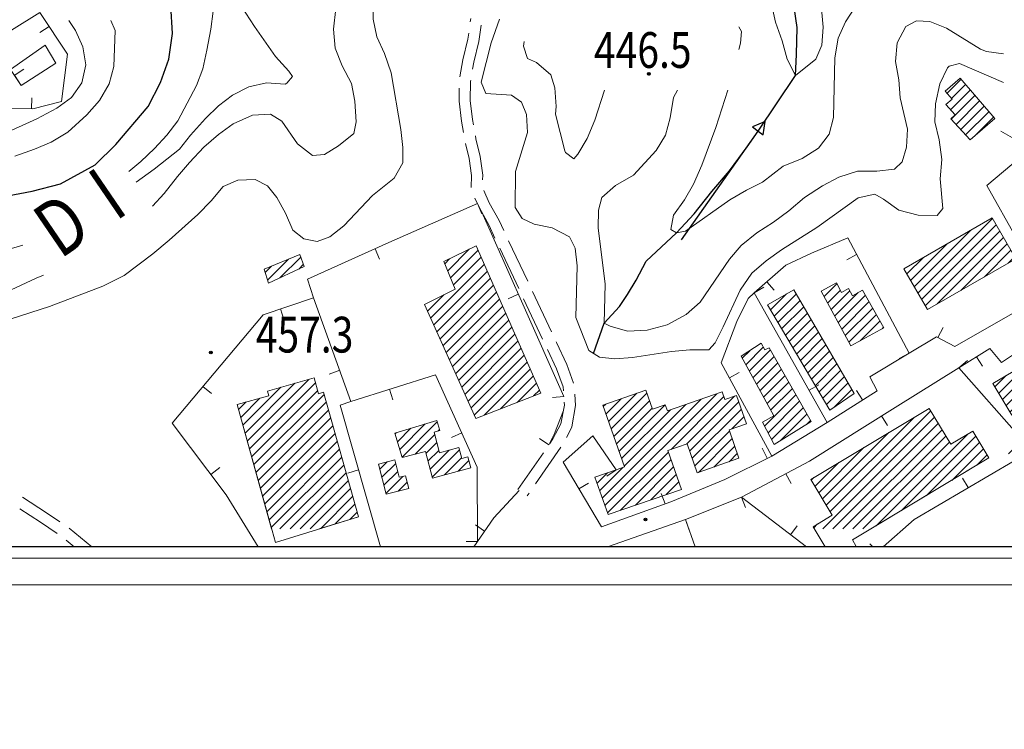
# Model space of a CAD drawing. Units: millimetres. Extents: x 2385024 to 2387038, y 4759138 to 4760472.
# Drawn here: x 2385915 to 2386355, y 4759138 to 4759455 of the extents above; entities that cross this region are included whole.
import ezdxf

# ---------------------------------------------------------------- set-up
doc = ezdxf.new("R2010")
doc.units = ezdxf.units.MM
for name, color, linetype, lineweight in [('CD-BANCHINE', 7, 'Continuous', 30), ('CD-CORSIE', 7, 'Continuous', 30), ('Curve di livello grigie', 8, 'Continuous', 5), ('Curve di livello verdi', 70, 'Continuous', 5), ('Edifici', 5, 'Continuous', 13), ('Linea edifici', 7, 'Continuous', 13), ('Retini', 8, 'Continuous', 5), ('Tratteggiata2', 6, 'Continuous', 5)]:
    doc.layers.add(name, color=color, linetype=linetype, lineweight=lineweight)
for name, color, linetype in [('Fosso', 6, 'Continuous'), ('Punti', 7, 'Continuous'), ('Testo', 50, 'Continuous')]:
    doc.layers.add(name, color=color, linetype=linetype)
doc.styles.add('ROMANS', font='romans.shx')

# ---------------------------------------------------------------- blocks, each defined once
blk = doc.blocks.new('S118')
blk.add_polyline3d([(-59.43, 0.05, 0), (0.02, 0.05, 0), (0.02, -2.68, 0), (5.32, 0.05, 0), (0.15, 3.31, 0), (0, 0.07, 0)])
blk = doc.blocks.new('PUNTO1')
for centre, radius in [((-0.02, 0.02), 0.61), ((0.01, 0.02), 0.47), ((-0.03, 0.03), 0.37), ((0.02, 0.01), 0.18), ((-0.02, 0.04), 0.13)]:
    blk.add_circle(centre, radius)

msp = doc.modelspace()

# ---------------------------------------------------------------- hatches: boundary and pattern name
at = {"layer": 'Retini'}
h = msp.add_hatch(dxfattribs=at)
h.set_pattern_fill('ANSI31', color=256, style=0)
h.set_pattern_definition([(45, (2387252.5097, 4759025.384), (-2.245064, 2.245064), [])])
h.paths.add_polyline_path([(2386430.2, 4759284.8), (2386392.6, 4759262.56), (2386408.64, 4759236.96), (2386445.24, 4759260.64)])
h.paths.add_polyline_path([(2386364.92, 4759255.04), (2386358.52, 4759249.76), (2386362.12, 4759244.4), (2386368.8, 4759249.84)])
h.paths.add_polyline_path([(2386362.76, 4759267.84), (2386355.32, 4759263.2), (2386359.44, 4759258.16), (2386366.68, 4759262.72)])
h.paths.add_polyline_path([(2386375.8, 4759288.16), (2386367, 4759302.8), (2386349.92, 4759292.64), (2386358.44, 4759278.56)])
h.paths.add_polyline_path([(2386376.8, 4759375.52), (2386361.31, 4759366.43), (2386374.07, 4759344.68), (2386389.56, 4759353.76)])
h.paths.add_polyline_path([(2386335.33, 4759429.03), (2386328.63, 4759423.3), (2386331.71, 4759419.71), (2386328.94, 4759417.32), (2386333.02, 4759412.66), (2386331.12, 4759411), (2386339.68, 4759401.6), (2386350.71, 4759411.02)])
h.paths.add_polyline_path([(2386360.16, 4759348.4), (2386349.64, 4759366.68), (2386310.12, 4759343.96), (2386320.64, 4759325.68)])
h.paths.add_polyline_path([(2386291.7, 4759334.43), (2386287.19, 4759331.89), (2386285.42, 4759335.07), (2386282.33, 4759333.37), (2386279.98, 4759337.67), (2386273.13, 4759333.95), (2386286.45, 4759309.47), (2386301.24, 4759317.52)])
h.paths.add_polyline_path([(2386260.96, 4759334.56), (2386249.16, 4759327.84), (2386277.08, 4759280.8), (2386287.96, 4759288.16)])
h.paths.add_polyline_path([(2386250, 4759308.64), (2386247.96, 4759307.76), (2386246.4, 4759310.64), (2386237.44, 4759304.8), (2386252, 4759278.24), (2386246.96, 4759275.44), (2386252.24, 4759265.44), (2386268.68, 4759275.68)])
h.paths.add_polyline_path([(2386232.03, 4759271.96), (2386239.79, 4759274.65), (2386235.41, 4759287.32), (2386230.21, 4759285.53), (2386229.04, 4759288.94), (2386204.51, 4759280.39), (2386203.54, 4759283.18), (2386197.8, 4759281.16), (2386194.81, 4759289.69), (2386175.65, 4759282.95), (2386185.34, 4759255.4), (2386181.57, 4759254.07), (2386172.15, 4759250.76), (2386178.04, 4759234.08), (2386210.73, 4759245.35), (2386204.75, 4759262.7), (2386213.4, 4759265.68), (2386217.87, 4759252.77), (2386236.45, 4759259.21)])
h.paths.add_polyline_path([(2386100.27, 4759270.95), (2386102.86, 4759271.64), (2386101.52, 4759276.14), (2386082.72, 4759270.49), (2386086, 4759259.6), (2386096.39, 4759262.31), (2386099.5, 4759250.4), (2386116.71, 4759254.9), (2386115.42, 4759259.84), (2386112.64, 4759259.11), (2386111.36, 4759263.99), (2386102.71, 4759261.7)])
h.paths.add_polyline_path([(2386087.53, 4759251.45), (2386084.74, 4759250.74), (2386082.73, 4759258.5), (2386075.42, 4759256.61), (2386078.94, 4759243.13), (2386089, 4759245.76)])
h.paths.add_polyline_path([(2386040.28, 4759350.24), (2386024.32, 4759343.76), (2386026.32, 4759337.52), (2386042.28, 4759344.96)])
h.paths.add_polyline_path([(2386119.12, 4759354.16), (2386104.64, 4759347.12), (2386109.76, 4759334.88), (2386096.04, 4759328), (2386119, 4759277.04), (2386147.92, 4759288.32)])
h.paths.add_polyline_path([(2386401.79, 4759227.68), (2386410.16, 4759227.68), (2386374.36, 4759266.56), (2386369.96, 4759262.64)])
h.paths.add_polyline_path([(2386270.13, 4759227.68), (2386295.41, 4759227.68), (2386348.16, 4759259.36), (2386340.9, 4759271.42), (2386331.06, 4759265.5), (2386321.47, 4759281.5), (2386268.55, 4759249.8), (2386278.15, 4759233.78), (2386269.56, 4759228.65)])
h.paths.add_polyline_path([(2386027.7, 4759227.68), (2386048.89, 4759227.68), (2386066.44, 4759233.12), (2386050.89, 4759288.71), (2386048.7, 4759288.1), (2386046.73, 4759295.15), (2386025.79, 4759289.28), (2386026.39, 4759287.18), (2386012.28, 4759283.27)])

# ---------------------------------------------------------------- linework, layer by layer
at = {"linetype": 'Continuous', "lineweight": 0}
for p, q in [((2385036.07, 4759214.6), (2387025.85, 4759214.6)), ((2385024.07, 4759202.6), (2387037.85, 4759202.6))]:
    msp.add_line(p, q, dxfattribs=at)
msp.add_lwpolyline([(2385449.07, 4760425.6), (2387020.34, 4760425.6), (2387019.78, 4759219.6), (2385449.07, 4759219.6)], close=True)
at = {"layer": 'CD-BANCHINE', "linetype": 'Continuous'}
for points in [[(2386449.26, 4759854.62, 0), (2386449.26, 4759854.62)], [(2386441.91, 4759859.08, 0), (2386441.91, 4759859.08)], [(2386119.55, 4759720.55, 0), (2386119.55, 4759720.55)], [(2386122.48, 4759712.51, 0), (2386122.48, 4759712.51)], [(2386057.17, 4759683.2, 0), (2386057.16, 4759683.2)], [(2386052.54, 4759690.43, 0), (2386052.54, 4759690.43)], [(2385875.86, 4759539.62, 0), (2385875.86, 4759539.62)], [(2385868.37, 4759543.77, 0), (2385868.37, 4759543.77)]]:
    msp.add_lwpolyline(points, format="xyb", dxfattribs=at)
at = {"layer": 'CD-CORSIE', "linetype": 'Continuous'}
for points in [[(2385564.86, 4759288.52, 0), (2385564.37, 4759288.24)], [(2386448.41, 4759855.14, 0), (2386448.41, 4759855.14)], [(2386442.76, 4759858.56, 0), (2386442.76, 4759858.56)], [(2386119.89, 4759719.61, 0), (2386119.89, 4759719.61)], [(2386122.13, 4759713.45, 0), (2386122.14, 4759713.45)], [(2386056.63, 4759684.05, 0), (2386056.63, 4759684.04)], [(2386053.08, 4759689.59, 0), (2386053.08, 4759689.59)], [(2385874.98, 4759540.11, 0), (2385874.98, 4759540.11)], [(2385869.25, 4759543.28, 0), (2385869.25, 4759543.29)]]:
    msp.add_lwpolyline(points, format="xyb", dxfattribs=at)
at = {"layer": 'Curve di livello grigie'}
for points in [[(2385990.26, 4759509.91), (2385987.64, 4759506.48), (2385987.12, 4759500.56), (2385995.48, 4759484.43), (2385997.64, 4759476.72), (2386000.75, 4759467.78), (2386001.54, 4759458.98), (2386000.56, 4759451.04), (2385998.83, 4759441.67), (2385997.02, 4759433.3), (2385994.12, 4759425.84), (2385985.85, 4759410.06), (2385980.84, 4759403.66), (2385975.32, 4759397.63), (2385969.27, 4759391.82), (2385963.86, 4759387.46)], [(2386361.95, 4759472.48), (2386353.28, 4759471.72), (2386336.35, 4759475.26), (2386328.92, 4759478.24), (2386323.08, 4759480.05), (2386314.24, 4759482.42), (2386306.36, 4759483.76), (2386289.6, 4759484.16), (2386283.12, 4759482.81), (2386277.04, 4759477.6), (2386273.52, 4759470.64), (2386273.12, 4759461.76), (2386274.03, 4759451.83), (2386273.56, 4759443.84), (2386270.84, 4759437.6), (2386261.68, 4759430.32), (2386258, 4759437.52), (2386255.72, 4759445.76), (2386252.79, 4759454.1), (2386251.04, 4759462.15), (2386250.8, 4759470.16), (2386251.72, 4759478.24), (2386252.85, 4759485.51)], [(2386014.28, 4759461.2), (2386020, 4759452.16), (2386029.4, 4759438.72), (2386035.32, 4759432.24), (2386037.08, 4759429.84), (2386034.52, 4759426.8), (2386033.72, 4759426.38), (2386025.36, 4759426.98), (2386017.56, 4759425.2), (2386010.29, 4759421.5), (2386003.92, 4759416.72), (2385998.12, 4759411.04), (2385991.45, 4759403.7), (2385986.56, 4759397.36), (2385975.24, 4759388.4), (2385967.14, 4759382.67)], [(2386056.35, 4759460.26), (2386055.32, 4759450.94), (2386056.14, 4759442.51), (2386059.17, 4759434.66), (2386063.39, 4759426.67), (2386064.8, 4759418.8), (2386065.44, 4759409.6), (2386064.36, 4759404.4), (2386057.52, 4759398.8), (2386051.36, 4759394.96), (2386046, 4759394.56), (2386039.24, 4759399.76), (2386032.32, 4759409.92), (2386027.15, 4759413.06), (2386019.16, 4759412.56), (2386010.45, 4759408.66), (2386003.96, 4759404), (2385997.44, 4759398.24), (2385991.01, 4759391.43), (2385985.64, 4759385.17), (2385979.76, 4759377.55), (2385974.5, 4759371.88)], [(2386288.51, 4759461.15), (2386284.01, 4759454.28), (2386280.8, 4759446.96), (2386279.31, 4759438.16), (2386278.68, 4759411.52), (2386276.78, 4759404.14), (2386271.96, 4759397.76), (2386264.64, 4759393.2), (2386256.24, 4759389.76), (2386247.03, 4759382.63), (2386239.88, 4759379.04), (2386232.36, 4759374.72), (2386212.6, 4759360.72), (2386208.64, 4759359.92), (2386206, 4759361.52), (2386207.28, 4759367.92), (2386212.2, 4759374.72), (2386216.2, 4759381.76), (2386219.9, 4759390.25), (2386226.1, 4759407.04), (2386231.43, 4759423.68)], [(2385677.62, 4759356.13), (2385685.09, 4759360.65), (2385692.84, 4759362.64), (2385700.88, 4759363.44), (2385722.6, 4759363.26), (2385739.48, 4759361.99), (2385747.52, 4759362.08), (2385760.86, 4759362.55), (2385768.8, 4759363.68), (2385776.77, 4759365.31), (2385792.51, 4759369.79), (2385838.57, 4759381.49), (2385899.31, 4759400.66), (2385906.76, 4759403.6), (2385922.84, 4759410.96), (2385931.82, 4759415.69), (2385938.24, 4759420.48), (2385942.92, 4759426.96), (2385944.72, 4759435.11), (2385943.44, 4759443.04), (2385940.08, 4759450.4), (2385937.08, 4759454.87)], [(2385912.99, 4759394.26), (2385921.82, 4759397.35), (2385929.16, 4759400.56), (2385936.73, 4759404.99), (2385945.15, 4759412.78), (2385950.86, 4759419.15), (2385955.12, 4759426.62), (2385957.28, 4759434.32), (2385957.84, 4759450.4), (2385955.87, 4759454.87)], [(2386354.69, 4759439.96), (2386347.04, 4759440.96), (2386344.32, 4759442.08), (2386329.15, 4759451.39), (2386321.76, 4759454.48), (2386315.72, 4759454.72), (2386311, 4759452.24), (2386307.16, 4759444.88), (2386306.44, 4759436.56), (2386307.88, 4759428.32), (2386308.44, 4759420.24), (2386311.79, 4759406.25), (2386311.36, 4759398.24), (2386309.36, 4759391.76), (2386306.02, 4759388.38), (2386298.08, 4759387.52), (2386289.44, 4759387.6), (2386281.04, 4759384.88), (2386273.8, 4759380.96), (2386265.76, 4759375.76), (2386258.76, 4759369.79), (2386251.86, 4759364.72), (2386244.41, 4759360.02), (2386237.39, 4759354.3), (2386232.28, 4759348.16), (2386219.08, 4759328.96), (2386212.84, 4759323.44), (2386204.42, 4759318.87), (2386195.39, 4759316.46), (2386186.7, 4759316.09), (2386179, 4759318.32), (2386176.24, 4759319.6), (2386176.74, 4759337.06), (2386173.56, 4759362.16), (2386173.76, 4759370.16), (2386175.26, 4759375.84), (2386181.28, 4759381.12), (2386189.29, 4759385.74), (2386199.55, 4759396.71), (2386203.64, 4759403.6), (2386205.76, 4759411.44), (2386207.2, 4759420.48), (2386209.03, 4759423.68)], [(2386236.47, 4759441.94), (2386237.2, 4759444.72), (2386237.64, 4759449.92), (2386236.47, 4759452.06)], [(2386176.46, 4759423.68), (2386172.1, 4759410.27), (2386168.65, 4759402.07), (2386164.56, 4759395.2), (2386162.68, 4759393.12), (2386158.92, 4759395.84), (2386158.64, 4759396.68), (2386154.56, 4759412.96), (2386154.84, 4759416.48), (2386154.16, 4759424.72), (2386152.48, 4759430.56), (2386145.96, 4759436.16), (2386142.04, 4759437.92), (2386140.2, 4759443.37), (2386140.55, 4759445.45)], [(2385916.6, 4759354.45), (2385902.26, 4759350.33), (2385875.42, 4759341), (2385867.6, 4759339.28), (2385859.04, 4759338.4), (2385840.2, 4759339.52), (2385828.68, 4759338.55), (2385820.76, 4759337.36), (2385810.22, 4759334.88), (2385802.52, 4759332.72), (2385786.43, 4759327.06), (2385769.37, 4759321.79), (2385768.03, 4759321.52)], [(2385925.76, 4759341.02), (2385922.56, 4759339.68), (2385906.88, 4759332.4), (2385894.13, 4759328.17), (2385885.72, 4759326.06), (2385877.72, 4759326), (2385851.88, 4759327.68), (2385842.67, 4759328.76), (2385834.32, 4759329.25), (2385826.52, 4759327.44), (2385809.72, 4759322.64), (2385800.28, 4759320.48), (2385782.44, 4759315.52), (2385776.08, 4759314.26)]]:
    msp.add_lwpolyline(points, dxfattribs=at)
at = {"layer": 'Curve di livello verdi'}
for points in [[(2386074.68, 4759447.6), (2386073.08, 4759455.44), (2386073.16, 4759463.52), (2386074.64, 4759473.68), (2386077.13, 4759481.28), (2386080.49, 4759488.73), (2386089.3, 4759503.96), (2386097.12, 4759519.6), (2386101.12, 4759528), (2386103.8, 4759535.6), (2386105.68, 4759539.28), (2386111.56, 4759544.24), (2386116.76, 4759545.04), (2386124.65, 4759543.69), (2386133.32, 4759543.12), (2386141.11, 4759541.37), (2386142, 4759540.88), (2386145.88, 4759537.04), (2386150.82, 4759530.76), (2386154.8, 4759522.65), (2386154.64, 4759515.6), (2386153.68, 4759509.52), (2386153.9, 4759508.58)], [(2386129.44, 4759455.52), (2386125.84, 4759444.84), (2386121.28, 4759427.36), (2386123.44, 4759422.32), (2386134.88, 4759421.44), (2386139.28, 4759418.32), (2386141.56, 4759412.8), (2386142, 4759404.8), (2386136.72, 4759387.36), (2386136.56, 4759371.36), (2386139.64, 4759366.32), (2386145, 4759363.92), (2386153.08, 4759362.24), (2386160.76, 4759358.16), (2386163.24, 4759353.12), (2386164.24, 4759345.16), (2386163.56, 4759322.16), (2386169.36, 4759307.44), (2386174.24, 4759304.4), (2386180.96, 4759303.68), (2386188.95, 4759304.2), (2386206.36, 4759306.88), (2386214.56, 4759307.76), (2386223, 4759307.76), (2386225.8, 4759310.8), (2386229.45, 4759317.92), (2386236.96, 4759334.4), (2386242.28, 4759342), (2386248.56, 4759347.52), (2386255.44, 4759352.32), (2386271.28, 4759362.32), (2386289.72, 4759375.68), (2386297.24, 4759377.2), (2386301.08, 4759375.04), (2386307.92, 4759370.16), (2386316.52, 4759367.84), (2386325.04, 4759367.76), (2386327.52, 4759370.8), (2386326.28, 4759384.08), (2386327.04, 4759392.8), (2386325.88, 4759401.52), (2386324.04, 4759409.6), (2386324.21, 4759417.6), (2386326.2, 4759426.56), (2386329.65, 4759433.68), (2386330.4, 4759434.4), (2386334.96, 4759435.6), (2386354.69, 4759427.17)], [(2385911.3, 4759321.61), (2385928.47, 4759326.99), (2385952.36, 4759336.08), (2385961.8, 4759340.88), (2385974.69, 4759350.63), (2385982, 4759356.64), (2385994.77, 4759368.18), (2386000.72, 4759374.32), (2386006.12, 4759380.72), (2386012.6, 4759383.52), (2386020.28, 4759383.84), (2386025.92, 4759381.04), (2386030, 4759375.84), (2386033.84, 4759368.8), (2386037.24, 4759361.2), (2386042.08, 4759357.36), (2386048, 4759356.16), (2386053.64, 4759358.24), (2386060, 4759363.11), (2386072.72, 4759376.64), (2386082.44, 4759384.48), (2386086.36, 4759391.2), (2386086.36, 4759398.16), (2386085.48, 4759406.11), (2386081.03, 4759431.52), (2386078.2, 4759440.16), (2386074.68, 4759447.6)]]:
    msp.add_lwpolyline(points, dxfattribs=at)
at = {"layer": 'Edifici'}
for p, q in [((2386335.33, 4759429.03), (2386328.63, 4759423.3)), ((2386350.71, 4759411.02), (2386335.33, 4759429.03)), ((2386328.63, 4759423.3), (2386331.71, 4759419.71)), ((2386328.63, 4759423.3), (2386328.63, 4759423.3)), ((2386331.71, 4759419.71), (2386328.94, 4759417.32)), ((2386328.94, 4759417.32), (2386333.02, 4759412.66)), ((2386333.02, 4759412.66), (2386331.12, 4759411)), ((2386331.12, 4759411), (2386339.68, 4759401.6)), ((2386339.68, 4759401.6), (2386350.71, 4759411.02)), ((2386310.12, 4759343.96), (2386349.64, 4759366.68)), ((2386349.64, 4759366.68), (2386360.16, 4759348.4)), ((2386119.12, 4759354.16), (2386104.64, 4759347.12)), ((2386147.92, 4759288.32), (2386119.12, 4759354.16)), ((2386024.32, 4759343.76), (2386040.28, 4759350.24)), ((2386040.28, 4759350.24), (2386042.28, 4759344.96)), ((2386360.16, 4759348.4), (2386320.64, 4759325.68)), ((2386026.32, 4759337.52), (2386024.32, 4759343.76)), ((2386042.28, 4759344.96), (2386026.32, 4759337.52)), ((2386042.28, 4759344.96), (2386042.28, 4759344.96)), ((2386104.64, 4759347.12), (2386109.76, 4759334.88)), ((2386320.64, 4759325.68), (2386310.12, 4759343.96)), ((2386310.12, 4759343.96), (2386310.12, 4759343.96)), ((2386109.76, 4759334.88), (2386096.04, 4759328)), ((2386273.13, 4759333.95), (2386279.98, 4759337.67)), ((2386279.98, 4759337.67), (2386282.33, 4759333.37)), ((2386282.33, 4759333.37), (2386285.42, 4759335.07)), ((2386285.42, 4759335.07), (2386287.19, 4759331.89)), ((2386249.16, 4759327.84), (2386260.96, 4759334.56)), ((2386260.96, 4759334.56), (2386287.96, 4759288.16)), ((2386286.45, 4759309.47), (2386273.13, 4759333.95)), ((2386273.13, 4759333.95), (2386273.13, 4759333.95)), ((2386287.19, 4759331.89), (2386291.7, 4759334.43)), ((2386291.7, 4759334.43), (2386301.24, 4759317.52)), ((2386096.04, 4759328), (2386119, 4759277.04)), ((2386096.04, 4759328), (2386096.04, 4759328)), ((2386277.08, 4759280.8), (2386249.16, 4759327.84)), ((2386249.16, 4759327.84), (2386249.16, 4759327.84)), ((2386301.24, 4759317.52), (2386286.45, 4759309.47)), ((2386246.4, 4759310.64), (2386237.44, 4759304.8)), ((2386247.96, 4759307.76), (2386246.4, 4759310.64)), ((2386250, 4759308.64), (2386247.96, 4759307.76)), ((2386268.68, 4759275.68), (2386250, 4759308.64)), ((2386237.44, 4759304.8), (2386252, 4759278.24)), ((2386237.44, 4759304.8), (2386237.44, 4759304.8)), ((2386349.92, 4759292.64), (2386367, 4759302.8)), ((2386025.79, 4759289.28), (2386046.73, 4759295.15)), ((2386046.73, 4759295.15), (2386048.7, 4759288.1)), ((2386358.44, 4759278.56), (2386349.92, 4759292.64)), ((2386012.28, 4759283.27), (2386026.39, 4759287.18)), ((2386026.39, 4759287.18), (2386025.79, 4759289.28)), ((2386048.7, 4759288.1), (2386050.89, 4759288.71)), ((2386050.89, 4759288.71), (2386066.44, 4759233.12)), ((2386119, 4759277.04), (2386147.92, 4759288.32)), ((2386194.81, 4759289.69), (2386175.65, 4759282.95)), ((2386197.8, 4759281.16), (2386194.81, 4759289.69)), ((2386229.04, 4759288.94), (2386204.51, 4759280.39)), ((2386230.21, 4759285.53), (2386229.04, 4759288.94)), ((2386235.41, 4759287.32), (2386230.21, 4759285.53)), ((2386239.79, 4759274.65), (2386235.41, 4759287.32)), ((2386287.96, 4759288.16), (2386277.08, 4759280.8)), ((2386027.7, 4759227.68), (2386012.28, 4759283.27)), ((2386012.28, 4759283.27), (2386012.28, 4759283.27)), ((2386175.65, 4759282.95), (2386185.34, 4759255.4)), ((2386203.54, 4759283.18), (2386197.8, 4759281.16)), ((2386204.51, 4759280.39), (2386203.54, 4759283.18)), ((2386252, 4759278.24), (2386246.96, 4759275.44)), ((2386321.47, 4759281.5), (2386268.55, 4759249.8)), ((2386331.06, 4759265.5), (2386321.47, 4759281.5)), ((2386101.52, 4759276.14), (2386082.72, 4759270.49)), ((2386102.86, 4759271.64), (2386101.52, 4759276.14)), ((2386232.03, 4759271.96), (2386239.79, 4759274.65)), ((2386246.96, 4759275.44), (2386252.24, 4759265.44)), ((2386252.24, 4759265.44), (2386268.68, 4759275.68)), ((2386082.72, 4759270.49), (2386086, 4759259.6)), ((2386082.72, 4759270.49), (2386082.72, 4759270.49)), ((2386100.27, 4759270.95), (2386102.86, 4759271.64)), ((2386102.71, 4759261.7), (2386100.27, 4759270.95)), ((2386236.45, 4759259.21), (2386232.03, 4759271.96)), ((2386340.9, 4759271.42), (2386331.06, 4759265.5)), ((2386348.16, 4759259.36), (2386340.9, 4759271.42)), ((2386204.75, 4759262.7), (2386213.4, 4759265.68)), ((2386213.4, 4759265.68), (2386217.87, 4759252.77)), ((2386086, 4759259.6), (2386096.39, 4759262.31)), ((2386096.39, 4759262.31), (2386099.5, 4759250.4)), ((2386111.36, 4759263.99), (2386102.71, 4759261.7)), ((2386112.64, 4759259.11), (2386111.36, 4759263.99)), ((2386115.42, 4759259.84), (2386112.64, 4759259.11)), ((2386116.71, 4759254.9), (2386115.42, 4759259.84)), ((2386210.73, 4759245.35), (2386204.75, 4759262.7)), ((2386075.42, 4759256.61), (2386082.73, 4759258.5)), ((2386078.94, 4759243.13), (2386075.42, 4759256.61)), ((2386075.42, 4759256.61), (2386075.42, 4759256.61)), ((2386082.73, 4759258.5), (2386084.74, 4759250.74)), ((2386217.87, 4759252.77), (2386236.45, 4759259.21)), ((2386295.41, 4759227.68), (2386348.16, 4759259.36)), ((2386084.74, 4759250.74), (2386087.53, 4759251.45)), ((2386087.53, 4759251.45), (2386089, 4759245.76)), ((2386099.5, 4759250.4), (2386116.71, 4759254.9)), ((2386181.57, 4759254.07), (2386172.15, 4759250.76)), ((2386185.34, 4759255.4), (2386181.57, 4759254.07)), ((2386172.15, 4759250.76), (2386178.04, 4759234.08)), ((2386172.15, 4759250.76), (2386172.15, 4759250.76)), ((2386268.55, 4759249.8), (2386278.15, 4759233.78)), ((2386268.55, 4759249.8), (2386268.55, 4759249.8)), ((2386089, 4759245.76), (2386078.94, 4759243.13)), ((2386178.04, 4759234.08), (2386210.73, 4759245.35)), ((2386278.15, 4759233.78), (2386269.56, 4759228.65)), ((2386066.44, 4759233.12), (2386048.89, 4759227.68))]:
    msp.add_line(p, q, dxfattribs=at)
for points in [[(2386012.28, 4759283.27), (2386029.38, 4759221.63), (2386066.44, 4759233.12), (2386050.89, 4759288.71), (2386048.7, 4759288.1), (2386046.73, 4759295.15), (2386025.79, 4759289.28), (2386026.39, 4759287.18), (2386012.28, 4759283.27)], [(2386172.15, 4759250.76), (2386181.57, 4759254.07), (2386185.34, 4759255.4), (2386175.65, 4759282.95), (2386194.81, 4759289.69), (2386197.8, 4759281.16), (2386203.54, 4759283.18), (2386204.51, 4759280.39), (2386229.04, 4759288.94), (2386230.21, 4759285.53), (2386235.41, 4759287.32), (2386239.79, 4759274.65), (2386232.03, 4759271.96), (2386236.45, 4759259.21), (2386217.87, 4759252.77), (2386213.4, 4759265.68), (2386204.75, 4759262.7), (2386210.73, 4759245.35), (2386178.04, 4759234.08), (2386172.15, 4759250.76)], [(2386268.55, 4759249.8), (2386321.47, 4759281.5), (2386331.06, 4759265.5), (2386340.9, 4759271.42), (2386348.16, 4759259.36), (2386287.15, 4759222.72), (2386288.84, 4759219.86), (2386288.4, 4759219.6)], [(2386274.92, 4759219.6), (2386269.56, 4759228.65), (2386278.15, 4759233.78), (2386268.55, 4759249.8)]]:
    msp.add_lwpolyline(points, dxfattribs=at)
at = {"layer": 'Fosso'}
for points in [[(2386171.49, 4759306.11), (2386176.24, 4759319.6), (2386183.04, 4759327.12), (2386186.72, 4759332.48), (2386190.6, 4759338.8), (2386195.04, 4759347.28), (2386208.64, 4759359.92), (2386216.48, 4759368.4), (2386224.36, 4759378.4), (2386232.24, 4759387.76), (2386240.2, 4759398.4), (2386245.12, 4759405.36), (2386261.68, 4759430.32), (2386262.16, 4759439.68), (2386262.52, 4759451.68), (2386261.2, 4759460.88), (2386260.84, 4759472.96), (2386262.4, 4759481.6), (2386270.56, 4759496.08), (2386283.56, 4759506.96), (2386301.64, 4759520.96), (2386316.3, 4759531.5), (2386324.35, 4759536.98)], [(2385907.28, 4759376.08), (2385920.8, 4759378.64), (2385933.4, 4759381.92), (2385948.92, 4759390.32), (2385958.08, 4759399.52), (2385972.56, 4759416.48), (2385978.12, 4759427.12), (2385981.72, 4759437.6), (2385983.48, 4759449.04), (2385982.64, 4759461.6), (2385977.68, 4759471.92), (2385972.68, 4759480.16), (2385962.52, 4759495.52), (2385960.24, 4759502.24), (2385959.99, 4759509.91)]]:
    msp.add_lwpolyline(points, dxfattribs=at)
at = {"layer": 'Linea edifici'}
for p, q in [((2385928.26, 4759452.22), (2385924.09, 4759449.46)), ((2385912.76, 4759430.36), (2385916.94, 4759433.12)), ((2385915.8, 4759425.76), (2385913.09, 4759429.96)), ((2385920.5, 4759415.37), (2385920.55, 4759420.37)), ((2386119.6, 4759373.11), (2386121.62, 4759368.54)), ((2386073.9, 4759352.84), (2386075.94, 4759348.28)), ((2386289, 4759350.31), (2386284.59, 4759347.96)), ((2386243.28, 4759333.2), (2386247.64, 4759335.65)), ((2386248.86, 4759338.1), (2386252.16, 4759334.35)), ((2386137.9, 4759332.53), (2386133.33, 4759330.49)), ((2386031.65, 4759325.95), (2386033.23, 4759321.2)), ((2386325.27, 4759313.2), (2386327.64, 4759317.61)), ((2386312.47, 4759306.16), (2386308.06, 4759303.8)), ((2386342.64, 4759304.58), (2386345.28, 4759300.34)), ((2386334.75, 4759299.68), (2386338.52, 4759302.96)), ((2386058.12, 4759298.54), (2386053.41, 4759296.84)), ((2386232.17, 4759295.2), (2386236.56, 4759297.59)), ((2385997.03, 4759291.32), (2386000.86, 4759288.11)), ((2386267.76, 4759289.6), (2386272.12, 4759292.05)), ((2386080.4, 4759290.1), (2386081.91, 4759285.33)), ((2386158.23, 4759286.85), (2386153.24, 4759286.46)), ((2386291.73, 4759285.34), (2386289.04, 4759289.55)), ((2386300.2, 4759278.15), (2386302.86, 4759273.92)), ((2386112.6, 4759270.55), (2386108.04, 4759268.5)), ((2386151.51, 4759265.21), (2386147.4, 4759268.05)), ((2386249.11, 4759259.22), (2386246.88, 4759263.69)), ((2386000.54, 4759252.05), (2386004.54, 4759255.06)), ((2386066.53, 4759254), (2386061.73, 4759252.63)), ((2386181.57, 4759254.07), (2386177.44, 4759251.25)), ((2386257.42, 4759252.32), (2386259.76, 4759247.9)), ((2386164.91, 4759245.61), (2386169.21, 4759248.16)), ((2386338.87, 4759246.1), (2386336.34, 4759250.41)), ((2386203.48, 4759238.86), (2386201.79, 4759243.56)), ((2386237.6, 4759241.84), (2386239.45, 4759237.2)), ((2386122.85, 4759226.65), (2386118.73, 4759229.48)), ((2386212.52, 4759231.84), (2386214.18, 4759227.12)), ((2386259.48, 4759225.05), (2386262.52, 4759229.02)), ((2386119.66, 4759222.03), (2386114.66, 4759222)), ((2386296.24, 4759219.6), (2386294.97, 4759221.02))]:
    msp.add_line(p, q, dxfattribs=at)
for points in [[(2385886.09, 4759434.82, 23.72), (2385924.16, 4759458.4, 437.68), (2385936.52, 4759439.76, 437.44), (2385933.84, 4759418.64, 436.24), (2385921.08, 4759415.36, 436.3), (2385906.52, 4759415.52, 436.78), (2385894.84, 4759410.08, 437.08), (2385883.55, 4759430.28, 437.57)], [(2385915.8, 4759425.76, 437.97), (2385911, 4759433.04, 437.97), (2385926.6, 4759443.84, 438.03), (2385931.32, 4759435.76, 437.97), (2385915.8, 4759425.76, 437.97)], [(2386374.36, 4759332.8, 451.93), (2386347.16, 4759381.12, 451.75), (2386365.88, 4759396.8, 450.55), (2386382.68, 4759380.08, 450.85), (2386399.44, 4759359.52, 450.91), (2386400.88, 4759355.2, 450.97), (2386400.16, 4759351.84, 450.97), (2386398.64, 4759349.04, 450.97), (2386395.68, 4759346.24, 450.97), (2386390.52, 4759342.64, 450.91), (2386374.36, 4759332.8, 451.93)], [(2386046.48, 4759330.88, 456.61), (2386043.72, 4759339.28, 455.83), (2386080.04, 4759355.6, 456.49), (2386119.6, 4759373.11, 456.25)], [(2386121.56, 4759369.24, 456.29), (2386139.89, 4759328.04, 456.72), (2386158.23, 4759286.85, 457.14), (2386158.23, 4759286.85, 457.14)], [(2386251.16, 4759260.24, 455.17), (2386228.52, 4759301.92, 454.45), (2386235.48, 4759320.4, 454.33), (2386240.52, 4759330.64, 454.33), (2386243.28, 4759333.2, 454.57), (2386257.4, 4759345.6, 454.15), (2386268.88, 4759350.88, 454.21), (2386285.04, 4759357.76, 453.13), (2386312.47, 4759306.17, 0), (2386312.47, 4759306.16, 453.73)], [(2386266.58, 4759219.6, 455.1), (2386237.6, 4759241.84, 454.99), (2386268, 4759257.92, 454.93), (2386306.2, 4759281.92, 454.93), (2386334.75, 4759299.68, 0), (2386348.52, 4759308.24, 453.85), (2386353.76, 4759302, 453.91), (2386365.76, 4759310.08, 453.55), (2386363.44, 4759318, 452.95), (2386401.56, 4759339.76, 451.45), (2386410, 4759344.24, 451.09), (2386414.24, 4759345.2, 451.09), (2386418.47, 4759343.94, 451.09)], [(2386021.71, 4759219.6, 0), (2386007.44, 4759242.88, 0), (2385983.32, 4759274.96, 0), (2386023.88, 4759323.36, 0), (2386046.48, 4759330.88, 0), (2386063.12, 4759284.64, 0), (2386058.28, 4759282.96, 0), (2386076.34, 4759219.6, 0)], [(2386374.36, 4759332.8, 450.85), (2386332.88, 4759309.12, 452.89), (2386324.68, 4759313.52, 452.95), (2386312.47, 4759306.17, 0), (2386294.92, 4759295.6, 454.63), (2386298.16, 4759289.44, 454.57), (2386275.84, 4759275.2, 454.15), (2386251.16, 4759260.24, 453.91), (2386230.12, 4759249.76, 454.75), (2386206, 4759239.76, 455.83), (2386175, 4759228.64, 456.25), (2386157.88, 4759257.44, 456.79), (2386171.24, 4759269.28, 456.43), (2386181.57, 4759254.07, 0), (2386181.57, 4759254.07, 456.79)], [(2386275.84, 4759275.2, 453.85), (2386243.28, 4759333.2, 453.85)], [(2386362.76, 4759267.84, 454.99), (2386334.75, 4759299.68, 0), (2386334.75, 4759299.68, 453.55)], [(2386063.12, 4759284.64, 458.35), (2386100.88, 4759296.56, 456.67), (2386119.48, 4759255.28, 456.91), (2386119.66, 4759222.03, 458.17)], [(2386158.08, 4759280.59, 457.45), (2386154.12, 4759270.24, 457.51), (2386151.51, 4759265.21, 457.48), (2386151.51, 4759265.21, 457.48), (2386151.51, 4759265.21, 457.48), (2386151.51, 4759265.21, 457.48)], [(2386359.44, 4759258.16, 455.47), (2386314.68, 4759231.92, 454.69), (2386300.89, 4759219.6, 454.91)], [(2386138.27, 4759244.89, 0), (2386126.92, 4759232.56, 0), (2386117.99, 4759219.6, 0)], [(2386212.52, 4759231.84, 455.53), (2386237.6, 4759241.84, 455.53)], [(2386177.69, 4759219.6, 458.09), (2386212.52, 4759231.84, 457.09)], [(2386212.52, 4759231.84, 457.09), (2386216.93, 4759219.6, 457.11)]]:
    msp.add_polyline3d(points, dxfattribs=at)
at = {"layer": 'Tratteggiata2'}
for p, q in [((2386116.41, 4759454.21), (2386116.62, 4759455.73)), ((2386115.34, 4759446.46), (2386115.73, 4759449.26)), ((2386121.25, 4759452.74), (2386120.25, 4759445.54)), ((2386113.15, 4759437.22), (2386115.34, 4759446.46)), ((2386120.25, 4759445.54), (2386118.05, 4759436.21)), ((2386111.84, 4759429.66), (2386113.15, 4759437.22)), ((2386118.05, 4759436.21), (2386117.5, 4759433.11)), ((2386116.54, 4759427.61), (2386116.46, 4759419.09)), ((2386116.64, 4759428.19), (2386116.54, 4759427.61)), ((2386111.47, 4759418.83), (2386111.53, 4759424.68)), ((2386112.45, 4759409.88), (2386111.47, 4759418.83)), ((2386116.46, 4759419.09), (2386117.39, 4759410.6)), ((2386113.38, 4759404.82), (2386112.45, 4759409.88)), ((2386117.39, 4759410.6), (2386117.82, 4759408.29)), ((2386363.89, 4759399.42), (2386353.48, 4759405.35)), ((2386118.72, 4759403.37), (2386118.96, 4759402.05)), ((2386118.96, 4759402.05), (2386120.93, 4759394.14)), ((2386116.02, 4759393.21), (2386114.35, 4759399.92)), ((2386117.02, 4759385.55), (2386116.02, 4759393.21)), ((2386120.93, 4759394.14), (2386122.01, 4759385.81)), ((2386116.87, 4759380.19), (2386117.02, 4759385.55)), ((2386122.01, 4759385.81), (2386121.96, 4759383.7)), ((2386122.47, 4759378.83), (2386124.95, 4759373.45)), ((2386120.49, 4759371.19), (2386118.49, 4759375.52)), ((2386124.85, 4759363.27), (2386120.49, 4759371.19)), ((2386124.95, 4759373.45), (2386129.31, 4759365.54)), ((2386129.31, 4759365.54), (2386131.45, 4759360.98)), ((2386127.48, 4759357.67), (2386124.85, 4759363.27)), ((2386138.13, 4759335.05), (2386129.61, 4759353.14)), ((2386133.58, 4759356.45), (2386142.1, 4759338.36)), ((2386148.78, 4759312.43), (2386140.26, 4759330.52)), ((2386144.23, 4759333.83), (2386152.75, 4759315.74)), ((2386154.87, 4759311.21), (2386154.99, 4759310.98)), ((2386154.99, 4759310.98), (2386159.55, 4759301.12)), ((2386154.93, 4759299.2), (2386150.9, 4759307.9)), ((2386159.55, 4759301.12), (2386162.57, 4759292.77)), ((2386157.89, 4759291.14), (2386154.93, 4759299.2)), ((2386158.03, 4759289.32), (2386157.89, 4759291.14)), ((2386163.12, 4759287.82), (2386163.52, 4759282.75)), ((2386156.97, 4759274.6), (2386158.52, 4759283.01)), ((2386158.52, 4759283.01), (2386158.42, 4759284.34)), ((2386163.52, 4759282.75), (2386161.82, 4759273.31)), ((2386153.34, 4759267.87), (2386156.97, 4759274.6)), ((2386161.82, 4759273.31), (2386161.56, 4759272.57)), ((2386161.56, 4759272.57), (2386159.4, 4759268.58)), ((2386156.91, 4759264.25), (2386145.56, 4759247.79)), ((2386151.94, 4759265.84), (2386153.34, 4759267.87)), ((2386137.74, 4759245.26), (2386149.1, 4759261.72)), ((2386142.72, 4759243.67), (2386141.86, 4759242.42)), ((2385916.38, 4759241.82), (2385927.2, 4759234.87)), ((2385924.42, 4759230.71), (2385915.27, 4759236.6)), ((2385927.2, 4759234.87), (2385933.11, 4759230.86)), ((2385931.97, 4759225.6), (2385924.42, 4759230.71)), ((2385937.21, 4759228), (2385947.4, 4759219.6)), ((2385939.55, 4759219.6), (2385935.94, 4759222.57))]:
    msp.add_line(p, q, dxfattribs=at)

# ---------------------------------------------------------------- block references
at = {"layer": 'Fosso', "rotation": 54.74000000619579}
msp.add_blockref('S118', (2386245.12, 4759405.36), dxfattribs=at)
at = {"layer": 'Punti'}
for p in [(2386196.28, 4759430.96), (2386000.6, 4759306.48), (2386194.68, 4759231.84)]:
    msp.add_blockref('PUNTO1', p, dxfattribs=at)

# ---------------------------------------------------------------- texts
at = {"layer": 'Testo', "color": 6, "style": 'ROMANS', "width": 0.8}
for s, p in [('446.5', (2386171.68, 4759433.68, 446.53)), ('457.3', (2386020.6, 4759306.48, 457.27))]:
    msp.add_text(s, height=16, dxfattribs=at).set_placement(p)
at = {"layer": 'Testo', "style": 'ROMANS', "oblique": 10, "width": 0.8}
for s, p in [('I', (2385957.92, 4759364.88)), ('D', (2385933.13, 4759347.96))]:
    msp.add_text(s, height=25, rotation=34.31, dxfattribs=at).set_placement(p)

doc.saveas('drawing.dxf')
